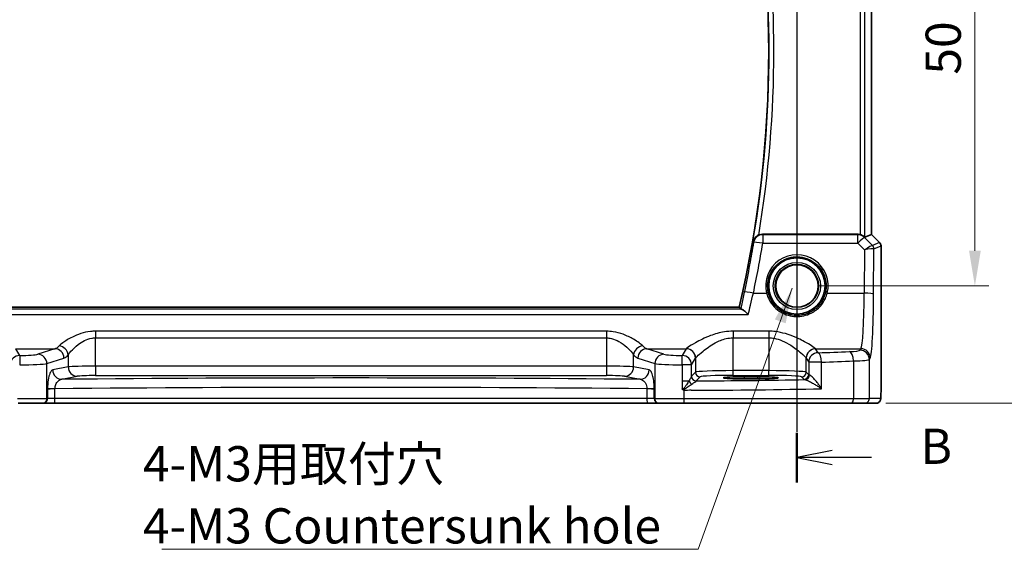
# Model space of a CAD drawing. Units: millimetres. Extents: x 22 to 3776, y 12 to 714.
# Drawn here: x 3297 to 3402, y 243 to 299 of the extents above; entities that cross this region are included whole.
import ezdxf

# ---------------------------------------------------------------- set-up
doc = ezdxf.new("R2010")
doc.units = ezdxf.units.MM
doc.header["$LTSCALE"] = 1.5
doc.linetypes.add('CHAIN', pattern=[0.3543, 0.2362, -0.0295, 0.0591, -0.0295])
doc.layers.get('Defpoints').update_dxf_attribs({"lineweight": 25})
for name, color, linetype, lineweight in [('Dimension (ISO)', 7, 'Continuous', 18), ('Section Line (ISO)', 7, 'CHAIN', 25), ('Symbol (ISO)', 7, 'Continuous', 18), ('Visible (ISO)', 7, 'Continuous', 35), ('Visible Narrow (ISO)', 7, 'Continuous', 25)]:
    doc.layers.add(name, color=color, linetype=linetype, lineweight=lineweight)
doc.styles.add('Note Text (TK)', font='MS PGothic.ttf')
doc.dimstyles.new('Default - Method 1b (TK)', dxfattribs={"dimscale": 1.5, "dimtxt": 2.5, "dimasz": 2.5, "dimexe": 1, "dimexo": 1.5, "dimgap": 1, "dimtad": 1, "dimtoh": 1, "dimrnd": 1e-08, "dimdsep": 46, "dimtxsty": 'Note Text (TK)', "dimcen": 0.09, "dimdle": 5, "dimclrd": 100, "dimclre": 100, "dimclrt": 7, "dimadec": 1, "dimazin": 1, "dimtfac": 1, "dimtmove": 0, "dimatfit": 3, "dimfxl": 0, "dimtolj": 1, "dimlwd": -1, "dimlwe": -1, "dimarcsym": 0})
doc.dimstyles.new('Default - Method 1b (TK)$7', dxfattribs={"dimscale": 1.5, "dimtxt": 2.5, "dimasz": 2.5, "dimexe": 1, "dimexo": 1.5, "dimgap": 1, "dimtad": 1, "dimtoh": 1, "dimrnd": 1e-08, "dimdsep": 46, "dimtxsty": 'Note Text (TK)', "dimcen": 0.09, "dimdle": 5, "dimclrd": 256, "dimclre": 100, "dimclrt": 7, "dimadec": 1, "dimazin": 1, "dimtfac": 1, "dimtmove": 0, "dimatfit": 3, "dimfxl": 0, "dimtolj": 1, "dimlwd": -1, "dimlwe": -1, "dimarcsym": 0})

# ---------------------------------------------------------------- blocks, each defined once
blk = doc.blocks.new('2dTransSection11')
at = {"layer": 'Section Line (ISO)', "linetype": 'Continuous'}
for p, q in [((141.385, 188.225), (141.385, 134.881)), ((143.885, 186.958), (141.385, 186.458)), ((143.885, 186.458), (141.385, 186.458)), ((141.385, 186.458), (143.885, 185.958)), ((146.688, 186.458), (143.885, 186.458)), ((143.885, 133.549), (141.385, 133.049)), ((143.885, 133.049), (141.385, 133.049)), ((141.385, 133.049), (143.885, 132.549)), ((146.688, 133.049), (143.885, 133.049))]:
    blk.add_line(p, q, dxfattribs=at)
at = {"layer": 'Section Line (ISO)', "linetype": 'Continuous', "lineweight": 50}
for p, q in [((141.385, 188.225), (141.385, 184.691)), ((141.385, 134.816), (141.385, 131.282))]:
    blk.add_line(p, q, dxfattribs=at)
at = {"layer": 'Section Line (ISO)', "char_height": 2.5, "attachment_point": 7, "style": 'Note Text (TK)'}
for insert in [(143.634, 188.448), (150.157, 131.821)]:
    blk.add_mtext('B', dxfattribs=dict(at, insert=insert))
blk = doc.blocks.new('*D94')
at = {"layer": 'Defpoints', "color": 0, "transparency": 16777216}
for p in [(3380.08, 321.13), (3380.08, 271.13), (3399.03, 271.13)]:
    blk.add_point(p, dxfattribs=at)
at = {"layer": 'Dimension (ISO)', "color": 100, "transparency": 16777216}
for p, q in [((3382.33, 321.13), (3400.53, 321.13)), ((3399.03, 317.38), (3399.03, 274.88)), ((3382.33, 271.13), (3400.53, 271.13))]:
    blk.add_line(p, q, dxfattribs=at)
for points in [[(3398.41, 317.38), (3399.66, 317.38), (3399.03, 321.13)], [(3398.41, 274.88), (3399.66, 274.88), (3399.03, 271.13)]]:
    blk.add_solid(points, dxfattribs=at)
at = {"layer": 'Dimension (ISO)', "color": 7, "transparency": 16777216, "insert": (3395.66, 293.64), "char_height": 3.75, "attachment_point": 4, "rotation": 90, "style": 'Note Text (TK)'}
blk.add_mtext('\\A1;50', dxfattribs=at)
blk = doc.blocks.new('*D95')
at = {"layer": 'Defpoints', "color": 0, "transparency": 16777216}
for p in [(3380.08, 330.09), (3409.03, 330.09), (3387.29, 258.63)]:
    blk.add_point(p, dxfattribs=at)
at = {"layer": 'Dimension (ISO)', "color": 100, "transparency": 16777216}
for p, q in [((3382.33, 330.09), (3410.53, 330.09)), ((3409.03, 262.38), (3409.03, 326.34)), ((3389.54, 258.63), (3410.53, 258.63))]:
    blk.add_line(p, q, dxfattribs=at)
for points in [[(3408.41, 326.34), (3409.66, 326.34), (3409.03, 330.09)], [(3408.41, 262.38), (3409.66, 262.38), (3409.03, 258.63)]]:
    blk.add_solid(points, dxfattribs=at)
at = {"layer": 'Dimension (ISO)', "color": 7, "transparency": 16777216, "insert": (3405.66, 290.03), "char_height": 3.75, "attachment_point": 4, "rotation": 90, "style": 'Note Text (TK)'}
blk.add_mtext('\\A1;71.5', dxfattribs=at)

msp = doc.modelspace()

# ---------------------------------------------------------------- linework, layer by layer
at = {"layer": 'Visible (ISO)'}
for p, q in [((3388.0342, 315.6499), (3388.0342, 276.6143)), ((3386.5519, 276.6321), (3376.4078, 276.6321)), ((3388.0331, 276.6138), (3387.3159, 276.3168)), ((3388.0331, 276.6138), (3388.0342, 276.6143)), ((3388.0342, 276.6143), (3388.8877, 275.7607)), ((3389.0342, 275.4072), (3389.0342, 260.1321)), ((3373.9318, 268.8821), (3291.2226, 268.8821)), ((3374.4772, 261.4592), (3375.8772, 261.4592)), ((3375.8772, 261.2281), (3374.4772, 261.2281)), ((3299.7203, 258.6321), (3297.122, 258.6321)), ((3299.7203, 258.6321), (3299.7885, 258.6321)), ((3299.7885, 258.6321), (3300.9652, 258.6321)), ((3300.9652, 258.6321), (3364.1891, 258.6321)), ((3364.1891, 258.6321), (3365.3658, 258.6321)), ((3365.3658, 258.6321), (3365.4341, 258.6321)), ((3368.0324, 258.6321), (3365.4341, 258.6321)), ((3385.8815, 258.6321), (3368.0324, 258.6321)), ((3387.2931, 258.6321), (3385.8815, 258.6321)), ((3387.2931, 258.6321), (3388.4979, 258.6321))]:
    msp.add_line(p, q, dxfattribs=at)
for radius in [3, 2.2571]:
    msp.add_circle((3380.0772, 271.1321), radius, dxfattribs=at)
for centre, radius, start, end in [((3257.4661, 296.1321), 119.6111, 346.831143, 13.168857), ((3388.5342, 275.4072), 0.5, 0, 45)]:
    msp.add_arc(centre, radius, start, end, dxfattribs=at)
for centre, major_axis, ratio, start_param, end_param in [((3386.5531, 275.6283), (-0.1517, 0.9924), 0.99610631, 5.86432726, 6.13208831), ((3386.8166, 276.818), (0.4997, -0.501), 0.03700701, 5.81902974, 6.2679172), ((3374.4772, 261.3437), (-2.2053, 0), 0.05240787, 4.71238898, 7.85398163), ((3375.8772, 261.3437), (2.2053, 0), 0.05240787, 4.71238898, 7.85398163)]:
    msp.add_ellipse(centre, major_axis=major_axis, ratio=ratio, start_param=start_param, end_param=end_param, dxfattribs=at)
for points, knots in [([(3376.0168, 276.5525), (3375.9746, 276.5344), (3375.9333, 276.514), (3375.8122, 276.4445), (3375.7388, 276.3891), (3375.604, 276.2599), (3375.5447, 276.1843), (3375.4501, 276.0235), (3375.415, 275.9371), (3375.3931, 275.8475), (3375.3927, 275.8461), (3375.3924, 275.8448)], [-0.109605006, -0.109605006, -0.109605006, -0.109605006, -0.095591206, -0.095591206, -0.06667195, -0.06667195, -0.033936326, -0.033936326, 0, 0, 0.000519681, 0.000519681, 0.000519681, 0.000519681]), ([(3376.0168, 276.5525), (3376.0452, 276.5645), (3376.0741, 276.5753), (3376.2019, 276.6162), (3376.3045, 276.6321), (3376.4078, 276.6321)], [0.0996478504, 0.0996478504, 0.0996478504, 0.0996478504, 0.1089167948, 0.1089167948, 0.1398995367, 0.1398995367, 0.1398995367, 0.1398995367]), ([(3387.2551, 276.3617), (3387.2326, 276.3811), (3387.2049, 276.4037), (3387.1322, 276.4563), (3387.0783, 276.4902), (3386.9568, 276.5501), (3386.8891, 276.576), (3386.821, 276.5951), (3386.8188, 276.5957), (3386.8166, 276.5964)], [0.025889813, 0.025889813, 0.025889813, 0.025889813, 0.0403610238, 0.0403610238, 0.060876655, 0.060876655, 0.0813922861, 0.0813922861, 0.0820847515, 0.0820847515, 0.0820847515, 0.0820847515]), ([(3374.8996, 268.0916), (3374.8984, 268.0929), (3374.8971, 268.0941), (3374.7935, 268.1991), (3374.6905, 268.2951), (3374.4992, 268.4574), (3374.4091, 268.5258), (3374.2662, 268.6155), (3374.2095, 268.6431), (3374.1652, 268.6528)], [-0.000554668, -0.000554668, -0.000554668, -0.000554668, 0, 0, 0.046290487, 0.046290487, 0.090846544, 0.090846544, 0.127029502, 0.127029502, 0.127029502, 0.127029502]), ([(3367.8548, 260.1649), (3367.855, 260.1646), (3367.8551, 260.1644), (3367.8647, 260.1486), (3367.8736, 260.1355), (3367.8891, 260.1167), (3367.8959, 260.1096), (3367.91, 260.0975), (3367.9172, 260.0925), (3367.9248, 260.0883)], [-0.0001023608, -0.0001023608, -0.0001023608, -0.0001023608, 0, 0, 0.0054323504, 0.0054323504, 0.0091198318, 0.0091198318, 0.0124086043, 0.0124086043, 0.0124086043, 0.0124086043]), ([(3367.9248, 260.0883), (3367.9702, 260.0631), (3368.0156, 260.0378), (3368.0638, 260.011), (3368.0664, 260.0095), (3368.0691, 260.0081)], [0.2274426577, 0.2274426577, 0.2274426577, 0.2274426577, 0.2397516358, 0.2397516358, 0.2404652067, 0.2404652067, 0.2404652067, 0.2404652067]), ([(3389.0342, 260.1321), (3389.0342, 260.0397), (3389.0339, 259.9466), (3389.0324, 259.7672), (3389.0311, 259.6798), (3389.0266, 259.4824), (3389.0229, 259.3741), (3389.0159, 259.2439), (3389.0135, 259.2073), (3389.0076, 259.1367), (3389.0045, 259.1044), (3388.9934, 259.0419), (3388.9877, 259.016), (3388.9716, 258.9647), (3388.9619, 258.9399), (3388.936, 258.8867), (3388.9185, 258.858), (3388.8699, 258.7938), (3388.8354, 258.7595), (3388.7548, 258.6996), (3388.7068, 258.6746), (3388.6058, 258.6409), (3388.5514, 258.6321), (3388.4979, 258.6321)], [0, 0, 0, 0, 0.027738024, 0.027738024, 0.054589973, 0.054589973, 0.091993974, 0.091993974, 0.108384169, 0.108384169, 0.126262923, 0.126262923, 0.135933635, 0.135933635, 0.144173225, 0.144173225, 0.154229464, 0.154229464, 0.168565912, 0.168565912, 0.184451175, 0.184451175, 0.200593231, 0.200593231, 0.200593231, 0.200593231])]:
    msp.add_open_spline(points, degree=3, knots=knots, dxfattribs=at)
for points, degree in [([(3373.9318, 268.8821), (3374.0112, 268.782), (3374.0906, 268.6817)], 2), ([(3374.0906, 268.6817), (3374.0985, 268.6718), (3374.1232, 268.662), (3374.1652, 268.6528)], 3)]:
    msp.add_open_spline(points, degree=degree, dxfattribs=at)
at = {"layer": 'Visible Narrow (ISO)'}
for p, q in [((3386.8166, 315.6679), (3386.8166, 276.5964)), ((3387.3159, 276.3168), (3387.3159, 315.9475)), ((3388.0331, 315.6504), (3388.0331, 276.6138)), ((3386.5578, 276.594), (3376.44, 276.594)), ((3376.44, 276.594), (3376.44, 275.6849)), ((3386.5519, 276.6321), (3386.5578, 276.594)), ((3386.5578, 275.6849), (3386.5578, 276.594)), ((3387.2639, 276.3039), (3387.2551, 276.3617)), ((3388.1189, 275.4434), (3387.2639, 276.3039)), ((3388.0331, 276.6138), (3388.8868, 275.7601)), ((3376.44, 275.6849), (3386.5578, 275.6849)), ((3386.5578, 275.6849), (3387.2681, 274.9699)), ((3387.2681, 274.9699), (3387.2469, 270.3527)), ((3388.8868, 275.7601), (3388.1215, 275.4431)), ((3388.2456, 270.2656), (3388.2677, 275.09)), ((3388.2677, 275.09), (3389.0331, 275.407)), ((3388.8868, 275.7601), (3388.8877, 275.7607)), ((3389.0342, 275.4072), (3389.0331, 275.407)), ((3389.0331, 275.407), (3389.0331, 260.1321)), ((3375.4374, 270.3527), (3376.8478, 270.3527)), ((3383.3066, 270.3527), (3387.2469, 270.3527)), ((3374.1652, 268.6528), (3290.9892, 268.6528)), ((3290.2548, 268.0916), (3374.8996, 268.0916)), ((3359.7919, 266.309), (3305.3625, 266.309)), ((3305.3625, 266.309), (3305.3625, 265.5998)), ((3305.3625, 262.5811), (3305.3625, 265.5998)), ((3305.3625, 265.5998), (3359.7919, 265.5998)), ((3359.7919, 266.309), (3359.7919, 265.5998)), ((3359.7919, 265.5998), (3359.7919, 262.5811)), ((3377.0813, 266.309), (3373.273, 266.309)), ((3373.273, 266.309), (3373.273, 265.5998)), ((3373.273, 262.1066), (3373.273, 265.5998)), ((3373.273, 265.5998), (3377.0813, 265.5998)), ((3377.0813, 266.309), (3377.0813, 265.5998)), ((3377.0813, 265.5998), (3377.0813, 262.1066)), ((3296.8679, 264.444), (3301.0517, 264.444)), ((3297.3015, 263.7219), (3296.8745, 264.4348)), ((3301.0517, 264.444), (3299.2373, 263.8516)), ((3365.9171, 263.8516), (3364.1027, 264.444)), ((3364.1027, 264.444), (3368.2865, 264.444)), ((3368.2799, 264.4348), (3367.8528, 263.7219)), ((3382.0679, 264.444), (3386.8896, 264.444)), ((3382.3301, 264.0081), (3382.0745, 264.4348)), ((3386.8896, 264.444), (3386.7938, 264.284)), ((3300.2032, 262.8554), (3302.0176, 263.4478)), ((3302.4647, 263.7879), (3302.4647, 262.5034)), ((3362.6896, 262.5034), (3362.6896, 263.7879)), ((3363.1368, 263.4478), (3364.9511, 262.8554)), ((3368.8515, 262.7257), (3369.2785, 263.4386)), ((3369.2785, 263.4386), (3369.2785, 261.9328)), ((3381.0758, 261.9328), (3381.0758, 263.4386)), ((3381.0758, 263.4386), (3381.3314, 263.0119)), ((3387.7924, 263.2878), (3387.8883, 263.4478)), ((3387.7924, 259.1321), (3387.7924, 263.2878)), ((3300.2032, 259.1321), (3300.2032, 262.8554)), ((3302.4647, 262.5034), (3300.8146, 262.1807)), ((3305.3625, 262.5811), (3305.3625, 261.5825)), ((3359.7919, 262.5811), (3305.3625, 262.5811)), ((3359.7919, 262.5811), (3359.7919, 261.5825)), ((3364.3398, 262.1807), (3362.6896, 262.5034)), ((3364.9511, 262.8554), (3364.9511, 259.1321)), ((3367.8548, 262.7257), (3367.8548, 261.0035)), ((3368.8515, 262.7257), (3367.8548, 262.7257)), ((3368.8515, 261.5006), (3368.8515, 262.7257)), ((3381.3314, 263.0119), (3381.3314, 261.6772)), ((3382.696, 263.0119), (3381.3314, 263.0119)), ((3382.696, 260.1792), (3382.696, 263.0119)), ((3386.0984, 263.1393), (3386.0984, 259.1321)), ((3301.7805, 261.182), (3303.4307, 261.5048)), ((3305.3625, 261.5825), (3359.7919, 261.5825)), ((3361.7237, 261.5048), (3363.3738, 261.182)), ((3369.2785, 261.9328), (3368.858, 261.5123)), ((3369.3573, 261.0129), (3369.7778, 261.4335)), ((3373.273, 261.6073), (3373.273, 262.1066)), ((3377.0813, 262.1066), (3373.273, 262.1066)), ((3373.273, 261.6073), (3377.0813, 261.6073)), ((3374.4772, 261.4592), (3374.4772, 261.2281)), ((3375.8772, 261.4592), (3375.8772, 261.2281)), ((3377.0813, 261.6073), (3377.0813, 262.1066)), ((3380.5765, 261.4335), (3380.8321, 261.1779)), ((3381.3314, 261.6772), (3381.0758, 261.9328)), ((3301.056, 260.1748), (3300.2715, 260.1748)), ((3300.2715, 260.0988), (3300.2715, 259.1321)), ((3301.056, 259.1321), (3301.056, 260.1748)), ((3364.0984, 260.1748), (3364.0984, 259.1321)), ((3364.8829, 260.1748), (3364.0984, 260.1748)), ((3364.8829, 259.1321), (3364.8829, 260.0988)), ((3367.8548, 261.0035), (3367.8548, 260.1649)), ((3368.5688, 261.0035), (3367.8548, 261.0035)), ((3389.0342, 260.1321), (3389.0331, 260.1321)), ((3297.0853, 259.1321), (3300.2032, 259.1321)), ((3300.2715, 259.1321), (3300.2032, 259.1321)), ((3301.056, 259.1321), (3300.2715, 259.1321)), ((3364.0984, 259.1321), (3301.056, 259.1321)), ((3364.8829, 259.1321), (3364.0984, 259.1321)), ((3364.9511, 259.1321), (3364.8829, 259.1321)), ((3364.9511, 259.1321), (3368.0691, 259.1321)), ((3368.0691, 259.1321), (3368.0691, 260.0081)), ((3368.0691, 259.1321), (3386.0984, 259.1321)), ((3386.0984, 259.1321), (3387.7924, 259.1321)), ((3388.9972, 259.1321), (3387.7924, 259.1321))]:
    msp.add_line(p, q, dxfattribs=at)
for radius in [2.513, 2.3131, 2.2572]:
    msp.add_circle((3380.0772, 271.1321), radius, dxfattribs=at)
for radius, start, end in [(119.6587, 350.238714, 9.761286), (120.1568, 350.621771, 9.378229)]:
    msp.add_arc((3257.4661, 296.1321), radius, start, end, dxfattribs=at)
for centre, major_axis, ratio, start_param, end_param in [((3376.44, 275.5978), (0.7649, 0.6442), 0.99352184, 0.8740545, 2.26753815), ((3376.44, 275.5978), (-0.9867, 0.1626), 0.08600404, 4.72656391, 6.19559347), ((3386.5578, 275.5978), (0.9885, 0.1511), 0.99610631, 0.6355822, 1.41969933), ((3386.5578, 275.5978), (0.7094, 0.7048), 0.06194553, 0.05246072, 1.50933), ((3257.4661, 295.2963), (0, -120.5829), 0.99997071, 1.36243343, 1.40743234), ((3387.2681, 274.8828), (0.8554, 0.5577), 0.07157457, 0.0672937, 1.52416297), ((3387.2681, 274.8828), (1.0008, 0.203), 0.08365601, 0.09695626, 1.55382554), ((3387.6244, 275.9453), (0.4974, -0.502), 0.03731914, 6.20616387, 6.26793047), ((3387.7658, 275.0903), (-0.1666, -0.4714), 0.99269387, 1.91350195, 2.69294587), ((3387.7684, 275.09), (0.1913, -0.4619), 0.99839497, 1.17866484, 1.96292781), ((3387.2714, 275.5922), (0.9977, -0.5032), 0.00505083, 0.05507876, 0.11684536), ((3388.5337, 275.407), (0.1913, -0.4619), 0.99839497, 1.17866484, 1.96292781), ((3380.0772, 271.1394), (0, 3.3239), 0.99999533, 4.47344601, 8.09292461), ((3375.4374, 270.2656), (-0.9784, 0.2069), 0.08528461, 4.73041836, 6.19559892), ((3376.8478, 270.3353), (0.1943, 0.0473), 0.08469758, 0.03503252, 1.5501673), ((3383.3066, 270.3353), (-0.1943, 0.0473), 0.08469758, 4.733018, 6.24815279), ((3386.8554, 270.9192), (0, -6.5), 0.06047051, 0.08726646, 1.48352986), ((3387.2469, 270.2656), (1, -0.0046), 0.08715483, 0.05256006, 1.57119594), ((3387.854, 270.9192), (0, 7.5), 0.05240778, 3.22885912, 4.62512252), ((3300.8765, 270.9192), (0, -6.5), 0.30917215, 0.08726646, 0.31482623), ((3301.0517, 263.4478), (-0.3104, 0.9506), 0.9624951, 4.40789574, 5.95613258), ((3301.4988, 263.7879), (-0.7722, 0.6354), 0.92141466, 3.87050986, 5.36107651), ((3363.6556, 263.7879), (0.7722, 0.6354), 0.92141466, 0.9221088, 2.41267544), ((3364.1027, 263.4478), (0.3104, 0.9506), 0.9624951, 0.32705272, 1.87528957), ((3364.2778, 270.9192), (0, 6.5), 0.30917215, 2.82676642, 3.05432619), ((3373.273, 264.4119), (-5, 0), 0.08748866, 6.2098075, 6.23082543), ((3368.2799, 263.4386), (-0.8579, 0.5139), 0.9948398, 3.68357743, 5.24981236), ((3368.2865, 263.4478), (-0.7656, 0.6433), 0.99353428, 3.84357844, 5.40798516), ((3382.0679, 263.4478), (0.7656, 0.6433), 0.99353428, 0.87520015, 2.43960687), ((3382.0745, 263.4386), (0.8579, 0.5139), 0.9948398, 1.03337295, 2.59960788), ((3377.0813, 264.4119), (-5, 0), 0.08748866, 3.19395253, 3.21497046), ((3384.7965, 264.2931), (-2, 0), 0.08748866, 2.01968599, 3.08923278), ((3386.7938, 263.2878), (-0.8579, 0.5139), 0.9948398, 3.68357743, 5.24981236), ((3386.8896, 263.4478), (-0.8579, 0.5139), 0.9948398, 3.68357743, 5.24981236), ((3297.3015, 262.7257), (-0.8579, -0.5139), 0.9948398, 4.1749656, 5.74120053), ((3297.3015, 262.7257), (0.0002, 1), 0.00195237, 0.08726663, 1.57079666), ((3297.3054, 263.8968), (-2, 0), 0.08748866, 1.56884395, 2.87979327), ((3299.2373, 262.8554), (-0.3104, 0.9506), 0.9624951, 4.40789574, 5.95613258), ((3301.8424, 270.9192), (0, 7.5), 0.26794919, 3.22885912, 3.45641889), ((3363.3119, 270.9192), (0, -7.5), 0.26794919, 5.96835907, 6.19591884), ((3365.9171, 262.8554), (0.3104, 0.9506), 0.9624951, 0.32705272, 1.87528957), ((3367.8489, 263.8968), (-2, 0), 0.08748866, 0.26179939, 1.5727487), ((3367.8528, 262.7257), (-0.0002, 1), 0.00195237, 4.71238865, 6.19591868), ((3367.8528, 262.7257), (-0.8579, 0.5139), 0.9948398, 3.68357743, 5.24981236), ((3373.273, 263.4157), (4, 0), 0.10936083, 3.06821485, 3.08923278), ((3377.0813, 263.4157), (4, 0), 0.10936083, 0.05235988, 0.0733778), ((3382.3301, 263.0119), (-0.8579, -0.5139), 0.9948398, 4.1749656, 5.74120053), ((3364.4002, 267.9977), (-49, 0), 0.08748866, 1.94541388, 2.01968599), ((3382.3301, 263.0119), (-0.0344, 0.9994), 0.36572927, 4.69980884, 6.18940468), ((3385.6645, 263.1393), (-0.0421, 0.9991), 0.43365302, 4.69411597, 6.1863102), ((3384.7965, 263.2969), (3, 0), 0.05832578, 5.16127864, 6.23082543), ((3297.3054, 262.9006), (3, 0), 0.05832578, 4.7104366, 6.02138592), ((3301.7805, 262.1807), (0.192, -0.9814), 0.96469056, 4.52589906, 6.08314943), ((3305.3625, 262.4763), (-3, 0), 0.03493852, 4.71238898, 6.02138592), ((3303.4307, 262.5034), (0.192, -0.9814), 0.96469056, 4.52589906, 6.08314943), ((3359.7919, 262.4763), (-3, 0), 0.03493852, 3.40339204, 4.71238898), ((3361.7237, 262.5034), (-0.192, -0.9814), 0.96469056, 0.20003588, 1.75728625), ((3363.3738, 262.1807), (-0.192, -0.9814), 0.96469056, 0.20003588, 1.75728625), ((3367.8489, 262.9006), (3, 0), 0.05832578, 3.40339204, 4.71434136), ((3364.4002, 267.0015), (50, 0), 0.08573889, 5.08700653, 5.16127864), ((3332.5772, 252.1703), (-174.6907, 0), 0.05240778, 4.53517035, 4.88960761), ((3305.3625, 261.4776), (2, 0), 0.05240778, 1.57079633, 2.87979327), ((3359.7919, 261.4776), (2, 0), 0.05240778, 0.26179939, 1.57079633), ((3369.3508, 261.5006), (-0.4661, 0.181), 0.98968137, 0.37390787, 1.92936249), ((3369.3573, 261.5123), (-0.3536, 0.3536), 0.99726469, 0.78676769, 2.35482496), ((3373.273, 261.9232), (-4, 0), 0.04585681, 4.71238898, 6.23082543), ((3369.7778, 261.9328), (-0.3536, 0.3536), 0.99726469, 0.78676769, 2.35482496), ((3364.4002, 263.5677), (49, 0), 0.05240778, 4.81372859, 5.05699372), ((3373.273, 261.4239), (3.5, 0), 0.05240778, 1.57079633, 3.08923278), ((3377.0813, 261.9232), (-4, 0), 0.04585681, 3.19395253, 4.71238898), ((3377.0813, 261.4239), (3.5, 0), 0.05240778, 0.05235988, 1.57079633), ((3380.5765, 261.9328), (0.3536, 0.3536), 0.99726469, 3.92836034, 5.49641762), ((3380.8321, 261.6772), (0.3536, 0.3536), 0.99726469, 3.92836034, 5.49641762), ((3382.3301, 261.182), (1.5, 0), 0.05240778, 3.19395253, 3.55021163), ((3380.9536, 261.6501), (-0.0601, -0.4964), 0.91661101, 0.13128865, 1.68128818), ((3382.3301, 261.6813), (-1, 0), 0.07861167, 0.05235988, 0.40861898), ((3301.2374, 260.0717), (1, 0), 0.10481556, 1.7532866, 2.87979327), ((3332.5772, 251.1716), (173.6907, 0), 0.05270951, 1.38830605, 1.7532866), ((3363.9169, 260.0717), (1, 0), 0.10481556, 0.26179939, 1.38830605), ((3368.9268, 261.0035), (-0.3639, 0.3429), 0.57529316, 1.02259631, 1.98925218), ((3364.4002, 262.5691), (50, 0), 0.05135962, 4.80060699, 5.08700653), ((3299.7203, 259.1321), (0, -0.5), 0.96592583, 0, 1.57079633), ((3299.7885, 259.1321), (0, -0.5), 0.96592583, 0, 1.57079633), ((3300.9652, 259.1321), (0, -0.5), 0.18147906, 0, 1.57079633), ((3364.1891, 259.1321), (0, -0.5), 0.18147906, 4.71238898, 6.28318531), ((3365.3658, 259.1321), (0, -0.5), 0.96592583, 4.71238898, 6.28318531), ((3365.4341, 259.1321), (0, -0.5), 0.96592583, 4.71238898, 6.28318531), ((3368.0324, 259.1321), (0, -0.5), 0.07337792, 0, 1.57079633), ((3385.8815, 259.1321), (0, -0.5), 0.43396547, 0, 1.57079633), ((3387.2931, 259.1321), (0, -0.5), 0.99862953, 0, 1.57079633), ((3388.4979, 259.1321), (0, -0.5), 0.99862953, 0, 1.57079633)]:
    msp.add_ellipse(centre, major_axis=major_axis, ratio=ratio, start_param=start_param, end_param=end_param, dxfattribs=at)
for points in [[(3375.4261, 275.8051), (3375.4149, 275.8183), (3375.4036, 275.8315), (3375.3924, 275.8448)], [(3375.4261, 275.8051), (3375.4368, 275.7925), (3375.4476, 275.7798), (3375.4583, 275.7672)], [(3376.44, 276.594), (3376.4293, 276.6067), (3376.4185, 276.6194), (3376.4078, 276.6321)], [(3368.8053, 260.0111), (3368.5601, 260.01), (3368.3146, 260.009), (3368.0691, 260.0081)]]:
    msp.add_open_spline(points, degree=3, dxfattribs=at)
for points, knots in [([(3375.4583, 275.7672), (3375.3263, 274.9661), (3375.1861, 274.1663), (3375.0379, 273.368), (3374.8626, 272.4245), (3374.6759, 271.483), (3374.4734, 270.5223), (3374.4689, 270.5006), (3374.4643, 270.4789)], [-1.407432342, -1.407432342, -1.407432342, -1.407432342, -1.3870642952, -1.3870642952, -1.3870642952, -1.3629888769, -1.3629888769, -1.3624334291, -1.3624334291, -1.3624334291, -1.3624334291]), ([(3377.0418, 270.3832), (3376.9677, 270.6878), (3376.9397, 271.0035), (3376.9905, 271.8169), (3377.1445, 272.3094), (3377.7252, 273.2698), (3378.2087, 273.7014), (3379.3476, 274.2247), (3380.0036, 274.3085), (3381.3075, 274.0757), (3381.9447, 273.7202), (3382.9293, 272.6189), (3383.2195, 271.8305), (3383.1948, 270.8224), (3383.1653, 270.6), (3383.1125, 270.3832)], [-1.8097393, -1.8097393, -1.8097393, -1.8097393, -1.50872024, -1.50872024, -1.02708974, -1.02708974, -0.43080137, -0.43080137, 0.17670532, 0.17670532, 0.8413702, 0.8413702, 1.5954918, 1.5954918, 1.8097393, 1.8097393, 1.8097393, 1.8097393]), ([(3374.4643, 270.4789), (3374.3607, 269.989), (3374.2592, 269.503), (3374.1379, 268.913), (3374.1141, 268.7969), (3374.0906, 268.6817)], [0, 0, 0, 0, 0.152018743, 0.152018743, 0.189586285, 0.189586285, 0.189586285, 0.189586285]), ([(3374.8996, 268.0916), (3374.9733, 268.4125), (3375.0513, 268.7456), (3375.2305, 269.4999), (3375.3329, 269.9246), (3375.4374, 270.3527)], [-0.277352972, -0.277352972, -0.277352972, -0.277352972, -0.152018743, -0.152018743, 0, 0, 0, 0]), ([(3376.8478, 270.3527), (3376.9092, 270.1079), (3376.9996, 269.8712), (3377.4029, 269.0983), (3377.8459, 268.6382), (3378.8575, 268.0537), (3379.406, 267.8935), (3380.5295, 267.8564), (3381.0957, 267.9832), (3381.965, 268.4173), (3382.3012, 268.6744), (3382.7914, 269.2222), (3382.9697, 269.4918), (3383.1896, 269.9657), (3383.2574, 270.1567), (3383.3066, 270.3527)], [-0.902484884, -0.902484884, -0.902484884, -0.902484884, -0.824285226, -0.824285226, -0.630380637, -0.630380637, -0.462414194, -0.462414194, -0.293079419, -0.293079419, -0.162821899, -0.162821899, -0.062623807, -0.062623807, 0, 0, 0, 0]), ([(3383.1125, 270.3832), (3383.0663, 270.1932), (3383.0027, 270.0082), (3382.7961, 269.5489), (3382.6286, 269.2877), (3382.1681, 268.7566), (3381.8522, 268.5072), (3381.035, 268.0861), (3380.5025, 267.9631), (3379.446, 267.999), (3378.9302, 268.1545), (3377.9794, 268.7215), (3377.5632, 269.1676), (3377.1845, 269.9167), (3377.0996, 270.146), (3377.0418, 270.3832)], [0, 0, 0, 0, 0.062623807, 0.062623807, 0.162821899, 0.162821899, 0.293079419, 0.293079419, 0.462414194, 0.462414194, 0.630380637, 0.630380637, 0.824285226, 0.824285226, 0.902484884, 0.902484884, 0.902484884, 0.902484884]), ([(3305.3625, 266.309), (3305.1873, 266.309), (3305.0122, 266.299), (3304.11, 266.1979), (3303.4496, 265.9519), (3302.4969, 265.4809), (3302.1477, 265.2607), (3301.7192, 264.9447), (3301.5882, 264.8329), (3301.4988, 264.7387)], [0, 0, 0, 0, 0.052545929, 0.052545929, 0.275201745, 0.275201745, 0.44903603, 0.44903603, 0.557682457, 0.557682457, 0.557682457, 0.557682457]), ([(3302.4647, 263.7879), (3302.5318, 263.8965), (3302.63, 264.0255), (3302.9514, 264.3901), (3303.2133, 264.6442), (3303.9279, 265.1877), (3304.4231, 265.4716), (3305.0998, 265.5882), (3305.2311, 265.5998), (3305.3625, 265.5998)], [-0.557682457, -0.557682457, -0.557682457, -0.557682457, -0.44903603, -0.44903603, -0.275201745, -0.275201745, -0.052545929, -0.052545929, 0, 0, 0, 0]), ([(3363.6556, 264.7387), (3363.475, 264.9289), (3363.1276, 265.1921), (3362.3502, 265.6417), (3361.9791, 265.8268), (3361.235, 266.0984), (3360.8808, 266.1971), (3360.2736, 266.2899), (3360.0328, 266.309), (3359.7919, 266.309)], [0, 0, 0, 0, 0.219402277, 0.219402277, 0.369746542, 0.369746542, 0.485395976, 0.485395976, 0.557676873, 0.557676873, 0.557676873, 0.557676873]), ([(3359.7919, 265.5998), (3359.9726, 265.5998), (3360.1532, 265.5777), (3360.6086, 265.4706), (3360.8742, 265.3567), (3361.4323, 265.0433), (3361.7106, 264.8298), (3362.2937, 264.311), (3362.5542, 264.0073), (3362.6896, 263.7879)], [-0.557676873, -0.557676873, -0.557676873, -0.557676873, -0.485395976, -0.485395976, -0.369746542, -0.369746542, -0.219402277, -0.219402277, 0, 0, 0, 0]), ([(3373.273, 266.309), (3372.9651, 266.309), (3372.6574, 266.2839), (3371.8325, 266.1559), (3371.3376, 266.0099), (3370.2555, 265.6036), (3369.7106, 265.3231), (3368.9375, 264.8879), (3368.6675, 264.7179), (3368.3849, 264.5261), (3368.3142, 264.4726), (3368.2865, 264.444)], [0, 0, 0, 0, 0.092386695, 0.092386695, 0.255572998, 0.255572998, 0.487503464, 0.487503464, 0.669732361, 0.669732361, 0.783625422, 0.783625422, 0.783625422, 0.783625422]), ([(3369.2838, 263.4478), (3369.306, 263.4808), (3369.3626, 263.5425), (3369.5886, 263.7639), (3369.8046, 263.96), (3370.4231, 264.4622), (3370.859, 264.7858), (3371.7247, 265.2546), (3372.1206, 265.4231), (3372.7805, 265.5708), (3373.0267, 265.5998), (3373.273, 265.5998)], [-0.783625422, -0.783625422, -0.783625422, -0.783625422, -0.669732361, -0.669732361, -0.487503464, -0.487503464, -0.255572998, -0.255572998, -0.092386695, -0.092386695, 0, 0, 0, 0]), ([(3382.0679, 264.444), (3382.0063, 264.5075), (3381.7302, 264.6978), (3380.9595, 265.1513), (3380.5163, 265.3936), (3379.6485, 265.778), (3379.2635, 265.9271), (3378.5104, 266.1447), (3378.1529, 266.2225), (3377.5524, 266.2945), (3377.3168, 266.309), (3377.0813, 266.309)], [-0.783620727, -0.783620727, -0.783620727, -0.783620727, -0.530718636, -0.530718636, -0.323593011, -0.323593011, -0.183660797, -0.183660797, -0.070638768, -0.070638768, 0, 0, 0, 0]), ([(3377.0813, 265.5998), (3377.2697, 265.5998), (3377.4582, 265.583), (3377.9386, 265.4999), (3378.2246, 265.4101), (3378.8271, 265.1591), (3379.1351, 264.987), (3379.8293, 264.5435), (3380.1839, 264.2639), (3380.8004, 263.7406), (3381.0213, 263.521), (3381.0706, 263.4478)], [0, 0, 0, 0, 0.070638768, 0.070638768, 0.183660797, 0.183660797, 0.323593011, 0.323593011, 0.530718636, 0.530718636, 0.783620727, 0.783620727, 0.783620727, 0.783620727]), ([(3300.8146, 262.1807), (3300.7739, 262.1727), (3300.7334, 262.1495), (3300.6306, 262.0502), (3300.5698, 261.9504), (3300.4435, 261.6381), (3300.382, 261.3996), (3300.2956, 260.8332), (3300.2715, 260.5047), (3300.2715, 260.1748)], [0, 0, 0, 0, 0.047235138, 0.047235138, 0.122811359, 0.122811359, 0.221060446, 0.221060446, 0.320036983, 0.320036983, 0.320036983, 0.320036983]), ([(3364.8829, 260.1748), (3364.8829, 260.2926), (3364.8799, 260.4105), (3364.8645, 260.7111), (3364.8476, 260.8902), (3364.7941, 261.2716), (3364.7533, 261.4643), (3364.643, 261.8334), (3364.5688, 261.9876), (3364.4411, 262.137), (3364.3906, 262.1707), (3364.3398, 262.1807)], [0, 0, 0, 0, 0.035353109, 0.035353109, 0.091918084, 0.091918084, 0.165452551, 0.165452551, 0.261047358, 0.261047358, 0.320036799, 0.320036799, 0.320036799, 0.320036799]), ([(3301.056, 260.1748), (3301.0575, 260.3397), (3301.0911, 260.5042), (3301.2081, 260.7881), (3301.2904, 260.9079), (3301.4583, 261.065), (3301.5388, 261.1154), (3301.6741, 261.1658), (3301.7272, 261.1777), (3301.7805, 261.182)], [-0.320036983, -0.320036983, -0.320036983, -0.320036983, -0.221060446, -0.221060446, -0.122811359, -0.122811359, -0.047235138, -0.047235138, 0, 0, 0, 0]), ([(3363.3738, 261.182), (3363.4404, 261.1767), (3363.5067, 261.1594), (3363.675, 261.0837), (3363.7735, 261.0061), (3363.9208, 260.8206), (3363.9757, 260.7239), (3364.0483, 260.5328), (3364.0715, 260.4431), (3364.0933, 260.2927), (3364.0979, 260.2337), (3364.0984, 260.1748)], [-0.320036799, -0.320036799, -0.320036799, -0.320036799, -0.261047358, -0.261047358, -0.165452551, -0.165452551, -0.091918084, -0.091918084, -0.035353109, -0.035353109, 0, 0, 0, 0]), ([(3368.8515, 261.5006), (3368.8449, 261.4754), (3368.8148, 261.4156), (3368.718, 261.245), (3368.6481, 261.1297), (3368.5688, 261.0035)], [-0.120216634, -0.120216634, -0.120216634, -0.120216634, -0.063569843, -0.063569843, 0, 0, 0, 0]), ([(3368.858, 261.5123), (3368.8569, 261.5112), (3368.8558, 261.5096), (3368.8536, 261.5058), (3368.8525, 261.5034), (3368.8515, 261.5006)], [0, 0, 0, 0, 0.0062718017, 0.0062718017, 0.0125436034, 0.0125436034, 0.0125436034, 0.0125436034]), ([(3380.9536, 261.1507), (3380.9737, 261.1485), (3380.9985, 261.143), (3381.0735, 261.1207), (3381.1292, 261.0994), (3381.2608, 261.0422), (3381.3384, 261.0048), (3381.4922, 260.9259), (3381.5691, 260.8845), (3381.7705, 260.7717), (3381.8964, 260.6975), (3382.1362, 260.5504), (3382.2501, 260.4781), (3382.4758, 260.3303), (3382.5879, 260.2546), (3382.696, 260.1792)], [0, 0, 0, 0, 0.021225947, 0.021225947, 0.055187463, 0.055187463, 0.092847488, 0.092847488, 0.12700849, 0.12700849, 0.180438794, 0.180438794, 0.228950164, 0.228950164, 0.278220374, 0.278220374, 0.278220374, 0.278220374]), ([(3382.696, 260.1792), (3382.6227, 260.2934), (3382.5457, 260.408), (3382.3887, 260.6317), (3382.3085, 260.7412), (3382.1375, 260.9639), (3382.0465, 261.0763), (3381.8983, 261.2469), (3381.8411, 261.3096), (3381.7251, 261.4291), (3381.6654, 261.4857), (3381.5618, 261.5723), (3381.5166, 261.6045), (3381.453, 261.6383), (3381.4311, 261.6467), (3381.4124, 261.6501)], [-0.278220374, -0.278220374, -0.278220374, -0.278220374, -0.228950164, -0.228950164, -0.180438794, -0.180438794, -0.12700849, -0.12700849, -0.092847488, -0.092847488, -0.055187463, -0.055187463, -0.021225947, -0.021225947, 0, 0, 0, 0]), ([(3300.2715, 260.1748), (3300.2715, 260.1732), (3300.2715, 260.1716), (3300.2715, 260.1685), (3300.2715, 260.167), (3300.2715, 260.1629), (3300.2715, 260.1604), (3300.2715, 260.1547), (3300.2715, 260.1515), (3300.2715, 260.144), (3300.2715, 260.1398), (3300.2715, 260.1301), (3300.2715, 260.1246), (3300.2715, 260.1124), (3300.2715, 260.1056), (3300.2715, 260.0988)], [-0.00754178037, -0.00754178037, -0.00754178037, -0.00754178037, -0.00707192032, -0.00707192032, -0.00660706028, -0.00660706028, -0.00585928421, -0.00585928421, -0.00488717533, -0.00488717533, -0.00362343377, -0.00362343377, -0.00198056975, -0.00198056975, 0.00005290099, 0.00005290099, 0.00005290099, 0.00005290099]), ([(3364.8829, 260.0988), (3364.8829, 260.1033), (3364.8829, 260.1078), (3364.8829, 260.1167), (3364.8829, 260.1211), (3364.8829, 260.1307), (3364.8829, 260.136), (3364.8829, 260.1454), (3364.8829, 260.1495), (3364.8829, 260.1567), (3364.8829, 260.1598), (3364.8829, 260.165), (3364.8829, 260.1671), (3364.8829, 260.171), (3364.8829, 260.1729), (3364.8829, 260.1748)], [-0.00759468135, -0.00759468135, -0.00759468135, -0.00759468135, -0.00624126297, -0.00624126297, -0.00493574557, -0.00493574557, -0.00334387343, -0.00334387343, -0.0021193564, -0.0021193564, -0.00117742022, -0.00117742022, -0.00056775111, -0.00056775111, 0, 0, 0, 0]), ([(3368.5688, 261.0035), (3368.4911, 260.8797), (3368.4042, 260.7451), (3368.2776, 260.5544), (3368.2419, 260.5013), (3368.1446, 260.3592), (3368.0835, 260.2661), (3367.9737, 260.1444), (3367.9218, 260.1142), (3367.8772, 260.1463), (3367.8695, 260.1518), (3367.862, 260.1582), (3367.8548, 260.1649)], [-0.147974904, -0.147974904, -0.147974904, -0.147974904, -0.085600439, -0.085600439, -0.061964853, -0.061964853, -0.022289725, -0.022289725, 0, 0, 0, 0.0038213, 0.0038213, 0.0038213, 0.0038213]), ([(3367.9248, 260.0883), (3367.972, 260.0888), (3368.0178, 260.1085), (3368.1621, 260.1802), (3368.2534, 260.2424), (3368.3993, 260.3373), (3368.4528, 260.3728), (3368.6436, 260.5002), (3368.7753, 260.5902), (3368.8945, 260.6729)], [0.007340082, 0.007340082, 0.007340082, 0.007340082, 0.022289725, 0.022289725, 0.061964853, 0.061964853, 0.085600439, 0.085600439, 0.147974904, 0.147974904, 0.147974904, 0.147974904]), ([(3368.8945, 260.6729), (3369.016, 260.7572), (3369.1246, 260.8343), (3369.2796, 260.9483), (3369.3306, 260.9883), (3369.3466, 261.0051)], [0, 0, 0, 0, 0.063569843, 0.063569843, 0.120216634, 0.120216634, 0.120216634, 0.120216634]), ([(3369.3466, 261.0051), (3369.3484, 261.007), (3369.3502, 261.0086), (3369.3537, 261.0112), (3369.3555, 261.0122), (3369.3573, 261.0129)], [-0.0125436034, -0.0125436034, -0.0125436034, -0.0125436034, -0.0062718017, -0.0062718017, 0, 0, 0, 0]), ([(3389.0331, 260.1321), (3389.0331, 260.0734), (3389.033, 260.0111), (3389.0324, 259.8824), (3389.0318, 259.816), (3389.0295, 259.6509), (3389.0273, 259.5534), (3389.0225, 259.409), (3389.0203, 259.3558), (3389.0156, 259.2699), (3389.0133, 259.2356), (3389.0085, 259.1809), (3389.006, 259.1603), (3389.0014, 259.1375), (3388.9993, 259.1321), (3388.9972, 259.1321)], [-1, -1, -1, -1, -0.858980281, -0.858980281, -0.717925853, -0.717925853, -0.503043734, -0.503043734, -0.355755443, -0.355755443, -0.226253455, -0.226253455, -0.09839398, -0.09839398, 0, 0, 0, 0])]:
    msp.add_open_spline(points, degree=3, knots=knots, dxfattribs=at)

# ---------------------------------------------------------------- block references
at = {"layer": 'Section Line (ISO)', "xscale": 1.5, "yscale": 1.5, "zscale": 1.5}
msp.add_blockref('2dTransSection11', (3168, 53.272), dxfattribs=at)

# ---------------------------------------------------------------- texts
at = {"layer": 'Symbol (ISO)', "color": 7, "insert": (3310.4232, 243.697), "char_height": 3.75, "width": 55.372807, "attachment_point": 7, "line_spacing_factor": 1.058182, "style": 'Note Text (TK)'}
msp.add_mtext('{\\fＭＳ Ｐゴシック|b0|i0;4-M3用取付穴\\P\\fＭＳ Ｐゴシック|b0|i0;4-M3 Countersunk hole}', dxfattribs=at)

# ---------------------------------------------------------------- dimensions: what is measured, and where the dimension line sits
at = {"layer": 'Dimension (ISO)', "color": 100, "true_color": 0x00ff3f}
for base, p1, p2, angle, override, picture, middle in [((3409.0342, 330.088), (3387.2931, 258.6321), (3380.0772, 330.088), 270, {"dimtoh": 0, "dimdec": 1, "dimtofl": 0, "dimatfit": 1}, '*D95', (3409.0342, 294.3601)), ((3399.0342, 271.1321), (3380.0772, 321.1321), (3380.0772, 271.1321), 90, {"dimtoh": 0, "dimtofl": 0, "dimatfit": 1}, '*D94', (3399.0342, 296.1321))]:
    dim = msp.add_linear_dim(base=base, p1=p1, p2=p2, angle=angle, dimstyle='Default - Method 1b (TK)', override=override, dxfattribs=at)
    dim.commit()
    dim.dimension.update_dxf_attribs({"geometry": picture, "text_midpoint": middle, "dimtype": 160})

# ---------------------------------------------------------------- leaders
at = {"layer": 'Symbol (ISO)', "color": 100, "true_color": 0x00ff40, "annotation_type": 0, "has_hookline": 1, "hookline_direction": 1, "text_width": 53.3523}
msp.add_leader([(3379.5784, 270.8842), (3369.546, 243.072), (3365.796, 243.072)], dimstyle='Default - Method 1b (TK)$7', override={"dimgap": 0, "dimtad": 1}, dxfattribs=at)

doc.saveas('drawing.dxf')
